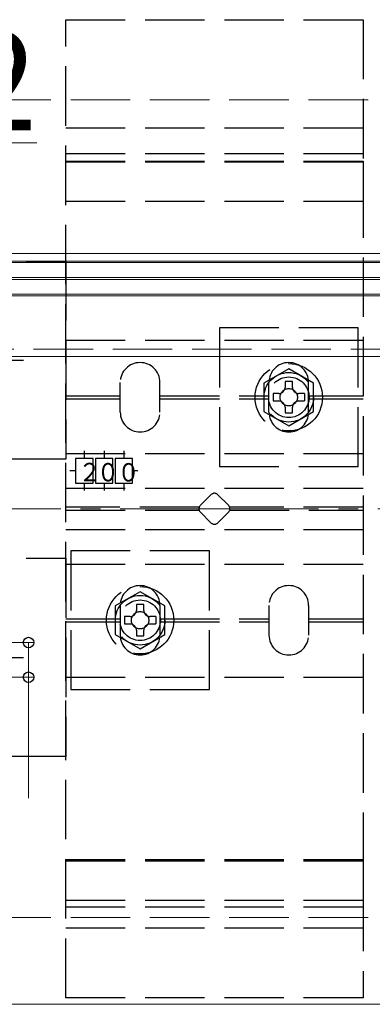
# Model space of a CAD drawing. Extents: x 175 to 1933, y 210 to 2812.
# Drawn here: x 1337 to 1408, y 1654 to 1853 of the extents above; entities that cross this region are included whole.
import ezdxf

# ---------------------------------------------------------------- set-up
doc = ezdxf.new("R2010")
doc.units = 0
doc.linetypes.add('YCENTER_1', pattern=[13, 10, -1, 1, -1])
doc.linetypes.add('YHIDDEN_1', pattern=[4, 3, -1])
for name, color, linetype, lineweight in [('YKK_12', 2, 'CONTINUOUS', 13), ('YKK_13', 4, 'CONTINUOUS', 30), ('YKK_D', 6, 'CONTINUOUS', 13), ('YSS_K', 3, 'CONTINUOUS', 13)]:
    doc.layers.add(name, color=color, linetype=linetype, lineweight=lineweight)
doc.styles.add('text-b', font='txt')
doc.styles.add('text-s', font='txt')

msp = doc.modelspace()

# ---------------------------------------------------------------- linework, layer by layer
at = {"layer": 'YKK_12'}
for p, q in [((1719.53, 1805.64), (1299.53, 1805.64)), ((1719.53, 1804.14), (1299.53, 1804.14)), ((1303.03, 1803.84), (1716.03, 1803.84)), ((1303.03, 1800.84), (1716.03, 1800.84)), ((1303.03, 1800.44), (1716.03, 1800.44)), ((1719.53, 1797.14), (1299.53, 1797.14)), ((1303.03, 1797.44), (1716.03, 1797.44)), ((1719.53, 1784.84), (1299.53, 1784.84)), ((1731.03, 1654.14), (861.03, 1654.14))]:
    msp.add_line(p, q, dxfattribs=at)
at = {"layer": 'YKK_12', "linetype": 'YHIDDEN_1', "ltscale": 4}
msp.add_line((1719.53, 1786.34), (1299.53, 1786.34), dxfattribs=at)
at = {"layer": 'YKK_13', "linetype": 'YHIDDEN_1', "ltscale": 4}
for p, q in [((1346.03, 1655.44), (1346.03, 1852.84)), ((1346.03, 1852.84), (1406.03, 1852.84)), ((1406.03, 1852.84), (1406.03, 1655.44)), ((1346.03, 1831.04), (1406.03, 1831.04)), ((1346.03, 1825.84), (1406.03, 1825.84)), ((1346.03, 1824.31), (1406.03, 1824.31)), ((1346.03, 1816.15), (1346.03, 1824.31)), ((1346.03, 1824.13), (1406.03, 1824.13)), ((1406.03, 1824.31), (1406.03, 1816.15)), ((1406.03, 1816.15), (1346.03, 1816.15)), ((1306.03, 1804.14), (1346.03, 1804.14)), ((1346.03, 1804.14), (1346.03, 1764.14)), ((1377.03, 1790.64), (1377.03, 1762.64)), ((1405.03, 1790.64), (1377.03, 1790.64)), ((1405.03, 1762.64), (1405.03, 1790.64)), ((1346.03, 1788.14), (1406.03, 1788.14)), ((1391.03, 1782.41), (1386.03, 1779.52)), ((1396.03, 1779.52), (1391.03, 1782.41)), ((1357.03, 1773.64), (1357.03, 1779.64)), ((1365.03, 1773.64), (1365.03, 1779.64)), ((1386.03, 1779.52), (1386.03, 1773.75)), ((1387.03, 1773.64), (1387.03, 1779.64)), ((1391.78, 1779.79), (1390.28, 1779.79)), ((1390.28, 1779.79), (1390.28, 1778.64)), ((1391.78, 1778.64), (1391.78, 1779.79)), ((1395.03, 1773.64), (1395.03, 1779.64)), ((1396.03, 1773.75), (1396.03, 1779.52)), ((1346.03, 1776.94), (1357.03, 1776.94)), ((1365.03, 1776.94), (1387.03, 1776.94)), ((1387.88, 1777.39), (1387.88, 1775.89)), ((1389.03, 1777.39), (1387.88, 1777.39)), ((1394.18, 1777.39), (1393.03, 1777.39)), ((1394.18, 1777.39), (1394.18, 1775.89)), ((1395.03, 1776.94), (1406.03, 1776.94)), ((1346.03, 1776.34), (1357.03, 1776.34)), ((1365.03, 1776.34), (1387.03, 1776.34)), ((1387.88, 1775.89), (1389.03, 1775.89)), ((1390.28, 1774.64), (1390.28, 1773.49)), ((1391.78, 1773.49), (1391.78, 1774.64)), ((1393.03, 1775.89), (1394.18, 1775.89)), ((1395.03, 1776.34), (1406.03, 1776.34)), ((1386.03, 1773.75), (1391.03, 1770.86)), ((1390.28, 1773.49), (1391.78, 1773.49)), ((1391.03, 1770.86), (1396.03, 1773.75)), ((1346.03, 1765.29), (1406.03, 1765.29)), ((1349.78, 1765.85), (1349.78, 1764.29)), ((1353.78, 1765.85), (1353.78, 1764.29)), ((1357.78, 1765.85), (1357.78, 1764.29)), ((1346.03, 1764.14), (1306.03, 1764.14)), ((1351.53, 1764.29), (1348.03, 1764.29)), ((1348.03, 1764.29), (1348.03, 1759.29)), ((1351.53, 1759.29), (1351.53, 1764.29)), ((1355.53, 1764.29), (1352.03, 1764.29)), ((1352.03, 1764.29), (1352.03, 1759.29)), ((1355.53, 1759.29), (1355.53, 1764.29)), ((1359.53, 1764.29), (1356.03, 1764.29)), ((1356.03, 1764.29), (1356.03, 1759.29)), ((1359.53, 1759.29), (1359.53, 1764.29)), ((1377.03, 1762.64), (1405.03, 1762.64)), ((1348.03, 1761.79), (1346.86, 1761.79)), ((1360.56, 1761.79), (1359.53, 1761.79)), ((1348.03, 1759.29), (1351.53, 1759.29)), ((1349.78, 1759.29), (1349.78, 1757.81)), ((1352.03, 1759.29), (1355.53, 1759.29)), ((1353.78, 1759.29), (1353.78, 1757.81)), ((1356.03, 1759.29), (1359.53, 1759.29)), ((1357.78, 1759.29), (1357.78, 1757.81)), ((1346.03, 1758.29), (1406.03, 1758.29)), ((1373.2, 1754.85), (1375.32, 1756.97)), ((1376.73, 1756.97), (1378.86, 1754.85)), ((1372.95, 1754.44), (1346.03, 1754.44)), ((1346.03, 1753.84), (1372.95, 1753.84)), ((1375.32, 1751.31), (1373.2, 1753.43)), ((1378.86, 1753.43), (1376.73, 1751.31)), ((1406.03, 1754.44), (1379.1, 1754.44)), ((1379.1, 1753.84), (1406.03, 1753.84)), ((1346.03, 1749.99), (1406.03, 1749.99)), ((1347.03, 1745.64), (1347.03, 1717.64)), ((1375.03, 1745.64), (1347.03, 1745.64)), ((1375.03, 1717.64), (1375.03, 1745.64)), ((1306.03, 1744.14), (1346.03, 1744.14)), ((1346.03, 1744.14), (1346.03, 1704.14)), ((1346.03, 1742.99), (1406.03, 1742.99)), ((1361.03, 1737.41), (1356.03, 1734.52)), ((1366.03, 1734.52), (1361.03, 1737.41)), ((1361.78, 1734.79), (1360.28, 1734.79)), ((1360.28, 1734.79), (1360.28, 1733.64)), ((1361.78, 1733.64), (1361.78, 1734.79)), ((1356.03, 1734.52), (1356.03, 1728.75)), ((1357.03, 1734.64), (1357.03, 1728.64)), ((1365.03, 1734.64), (1365.03, 1728.64)), ((1366.03, 1728.75), (1366.03, 1734.52)), ((1387.03, 1734.64), (1387.03, 1728.64)), ((1395.03, 1734.64), (1395.03, 1728.64)), ((1346.03, 1731.94), (1357.03, 1731.94)), ((1346.03, 1731.34), (1357.03, 1731.34)), ((1357.88, 1732.39), (1357.88, 1730.89)), ((1359.03, 1732.39), (1357.88, 1732.39)), ((1357.88, 1730.89), (1359.03, 1730.89)), ((1364.18, 1732.39), (1363.03, 1732.39)), ((1363.03, 1730.89), (1364.18, 1730.89)), ((1364.18, 1732.39), (1364.18, 1730.89)), ((1365.03, 1731.94), (1387.03, 1731.94)), ((1365.03, 1731.34), (1387.03, 1731.34)), ((1395.03, 1731.94), (1406.03, 1731.94)), ((1395.03, 1731.34), (1406.03, 1731.34)), ((1356.03, 1728.75), (1361.03, 1725.86)), ((1360.28, 1729.64), (1360.28, 1728.49)), ((1361.03, 1725.86), (1366.03, 1728.75)), ((1361.78, 1728.49), (1361.78, 1729.64)), ((1360.28, 1728.49), (1361.78, 1728.49)), ((1346.03, 1720.14), (1406.03, 1720.14)), ((1347.03, 1717.64), (1375.03, 1717.64)), ((1346.03, 1704.14), (1306.03, 1704.14)), ((1346.03, 1675.12), (1346.03, 1683.34)), ((1346.03, 1683.34), (1406.03, 1683.34)), ((1346.03, 1683.09), (1406.03, 1683.09)), ((1406.03, 1683.34), (1406.03, 1675.12)), ((1406.03, 1675.12), (1346.03, 1675.12)), ((1346.03, 1673.81), (1406.03, 1673.81)), ((1346.03, 1669.54), (1406.03, 1669.54)), ((1406.03, 1655.44), (1346.03, 1655.44))]:
    msp.add_line(p, q, dxfattribs=at)
at = {"layer": 'YKK_13', "linetype": 'YCENTER_1', "ltscale": 4}
for p, q in [((1314.53, 1784.14), (1337.53, 1784.14)), ((1314.53, 1724.14), (1337.53, 1724.14))]:
    msp.add_line(p, q, dxfattribs=at)
at = {"layer": 'YKK_13', "linetype": 'YHIDDEN_1', "ltscale": 4}
for centre, radius in [((1391.03, 1776.64), 6.8), ((1391.03, 1776.64), 5), ((1391.03, 1776.64), 4.1), ((1391.03, 1776.64), 1.75), ((1361.03, 1731.64), 6.8), ((1361.03, 1731.64), 5), ((1361.03, 1731.64), 4.1), ((1361.03, 1731.64), 1.75)]:
    msp.add_circle(centre, radius, dxfattribs=at)
for centre, radius, start, end in [((1361.03, 1779.64), 4, 0, 180), ((1391.03, 1779.64), 4, 0, 180), ((1389.03, 1778.64), 1.25, 270, 0), ((1393.03, 1778.64), 1.25, 180, 270), ((1389.03, 1774.64), 1.25, 0, 90), ((1393.03, 1774.64), 1.25, 90, 180), ((1361.03, 1773.64), 4, 180, 0), ((1391.03, 1773.64), 4, 180, 0), ((1376.03, 1756.26), 1, 45, 135), ((1373.91, 1754.14), 1, 135, 225), ((1378.15, 1754.14), 1, 315, 45), ((1376.03, 1752.02), 1, 225, 315), ((1361.03, 1734.64), 4, 0, 180), ((1391.03, 1734.64), 4, 0, 180), ((1359.03, 1733.64), 1.25, 270, 0), ((1363.03, 1733.64), 1.25, 180, 270), ((1359.03, 1729.64), 1.25, 0, 90), ((1363.03, 1729.64), 1.25, 90, 180), ((1361.03, 1728.64), 4, 180, 0), ((1391.03, 1728.64), 4, 180, 0)]:
    msp.add_arc(centre, radius, start, end, dxfattribs=at)
at = {"layer": 'YKK_D'}
for p, q in [((1310.62, 1827.98), (1340.17, 1827.98)), ((1317.03, 1727.14), (1339.53, 1727.14)), ((1338.53, 1727.14), (1338.53, 1720.14)), ((1317.03, 1720.14), (1339.53, 1720.14)), ((1338.53, 1720.14), (1338.53, 1695.74))]:
    msp.add_line(p, q, dxfattribs=at)
at = {"layer": 'YKK_D', "linetype": 'ByBlock', "lineweight": -2}
for centre in [(1338.53, 1727.14), (1338.53, 1720.14)]:
    msp.add_circle(centre, 1.07, dxfattribs=at)
at = {"layer": 'YSS_K', "linetype": 'YHIDDEN_1', "ltscale": 4}
for p, q in [((851.03, 1836.64), (1746.03, 1836.64)), ((851.03, 1671.64), (1746.03, 1671.64))]:
    msp.add_line(p, q, dxfattribs=at)
at = {"layer": 'YSS_K', "linetype": 'YCENTER_1', "ltscale": 4}
msp.add_line((681.03, 1754.14), (1861.03, 1754.14), dxfattribs=at)

# ---------------------------------------------------------------- texts
at = {"layer": 'YKK_13', "style": 'text-s', "width": 0.892495}
for s, p in [('２', (1348.62, 1759.71)), ('０', (1352.31, 1759.67)), ('０', (1356.45, 1759.65))]:
    msp.add_text(s, height=3.7, rotation=0, dxfattribs=at).set_placement(p)
at = {"layer": 'YKK_D', "style": 'text-b'}
msp.add_text('12', height=20, dxfattribs=at).set_placement((1310.06, 1830.48))

doc.saveas('drawing.dxf')
